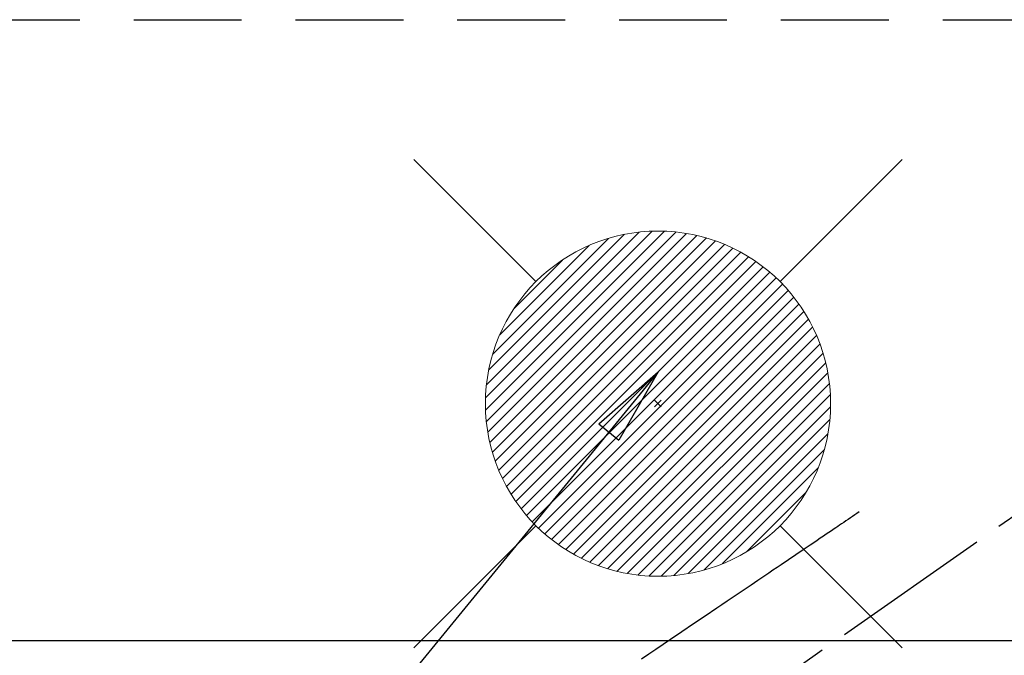
# Model space of a CAD drawing. Extents: x 28111 to 54233, y -32850 to -24450.
# Drawn here: x 44423 to 44651, y -26178 to -26031 of the extents above; entities that cross this region are included whole.
import ezdxf

# ---------------------------------------------------------------- set-up
doc = ezdxf.new("R2010")
doc.units = 0
doc.header["$LTSCALE"] = 50
doc.header["$MEASUREMENT"] = 0
doc.linetypes.add('CENTER2', pattern=[1.125, 0.75, -0.125, 0.125, -0.125])
doc.linetypes.add('HIDDEN', pattern=[0.375, 0.25, -0.125])
doc.layers.get('0').update_dxf_attribs({"linetype": 'CONTINUOUS'})
for name, color, linetype in [('121-キャビネット（中）', 253, 'HIDDEN'), ('126-甲板', 2, 'CONTINUOUS'), ('150-機器', 8, 'CONTINUOUS'), ('160-文字', 254, 'CONTINUOUS')]:
    doc.layers.add(name, color=color, linetype=linetype)
doc.styles.add('KH001', font='txt')
doc.dimstyles.new('KH1xx030', dxfattribs={"dimscale": 30, "dimtxt": 2, "dimasz": 0.6, "dimexe": 0.3, "dimexo": 1.2, "dimgap": 0.5, "dimtad": 3, "dimdec": 1, "dimdsep": 46, "dimlunit": 6, "dimtxsty": 'KH001', "dimblk": 'DOT', "dimcen": 1, "dimdle": 1, "dimclrd": 256, "dimclre": 256, "dimclrt": 256, "dimadec": 0, "dimazin": 0, "dimtfac": 1, "dimtdec": 1, "dimtix": 1, "dimtmove": 2, "dimatfit": 3, "dimldrblk": 'CLOSEDBLANK', "dimfxl": 1, "dimtolj": 1, "dimtzin": 0, "dimlwd": -1, "dimlwe": -1, "dimarcsym": 0})

# ---------------------------------------------------------------- blocks, each defined once
blk = doc.blocks.new('_ClosedBlank')
at = {"color": 0, "linetype": 'ByBlock', "lineweight": -2}
for p, q in [((-1, 0.167), (0, 0)), ((-1, 0.167), (-1, -0.167)), ((0, 0), (-1, -0.167))]:
    blk.add_line(p, q, dxfattribs=at)
blk = doc.blocks.new('_Dot')
at = {"color": 0, "linetype": 'ByBlock', "lineweight": -2}
blk.add_line((-0.5, 0), (-1, 0), dxfattribs=at)
at = {"color": 0, "linetype": 'ByBlock', "const_width": 0.5}
blk.add_lwpolyline([(-0.25, 0, 1), (0.25, 0, 1)], format="xyb", close=True, dxfattribs=at)

msp = doc.modelspace()

# ---------------------------------------------------------------- linework, layer by layer
at = {"layer": '121-キャビネット（中）', "ltscale": 2}
msp.add_line((44261.96, -26031.06), (46399.96, -26031.06), dxfattribs=at)
at = {"layer": '126-甲板', "linetype": 'Continuous'}
msp.add_lwpolyline([(45030.96, -26175.06), (44350.96, -26175.06, 0.414214), (44340.96, -26185.06), (44340.96, -26600.06, 0.414214), (44350.96, -26610.06), (45030.96, -26610.06, 0.414214), (45040.96, -26600.06), (45040.96, -26185.06, 0.414214)], format="xyb", close=True, dxfattribs=at)
at = {"layer": '150-機器', "color": 13, "linetype": 'CENTER2'}
msp.add_line((44690.97, -26119.87), (44446.95, -26290.73), dxfattribs=at)
at = {"layer": '150-機器', "color": 13, "linetype": 'HIDDEN'}
msp.add_lwpolyline([(44617.61, -26145.17), (44617.1, -26145.52), (44616.58, -26145.86), (44616.07, -26146.21), (44615.56, -26146.55), (44615.05, -26146.9), (44614.54, -26147.25), (44614.03, -26147.59), (44613.52, -26147.94), (44613.08, -26148.23), (44612.65, -26148.52), (44612.22, -26148.81), (44611.79, -26149.1), (44611.19, -26149.51), (44610.58, -26149.92), (44609.98, -26150.33), (44609.37, -26150.74), (44608.6, -26151.26), (44607.83, -26151.78), (44607.06, -26152.3), (44606.28, -26152.83), (44604.6, -26153.97), (44602.91, -26155.11), (44601.22, -26156.25), (44599.53, -26157.39), (44598.58, -26158.03), (44597.63, -26158.67), (44596.68, -26159.32), (44595.73, -26159.96), (44594.14, -26161.04), (44592.54, -26162.11), (44590.95, -26163.19), (44589.36, -26164.26), (44588.18, -26165.07), (44586.99, -26165.87), (44585.8, -26166.67), (44584.61, -26167.47), (44581.92, -26169.29), (44579.23, -26171.11), (44576.54, -26172.93), (44573.84, -26174.76), (44572.17, -26175.89), (44570.5, -26177.02), (44568.83, -26178.15), (44567.16, -26179.28)], dxfattribs=at)
at = {"layer": '160-文字', "color": 4, "linetype": 'Continuous', "lineweight": 20}
for p, q in [((44514.41, -26063.49), (44542.69, -26091.77)), ((44599.26, -26091.77), (44627.55, -26063.49)), ((44531, -26118.71), (44569.63, -26080.08)), ((44531, -26121.54), (44572.46, -26080.09)), ((44531.19, -26124.18), (44575.1, -26080.27)), ((44531.22, -26115.67), (44566.59, -26080.3)), ((44531.53, -26126.67), (44577.59, -26080.61)), ((44531.73, -26112.33), (44563.24, -26080.81)), ((44532, -26129.03), (44579.95, -26081.08)), ((44532.58, -26131.27), (44582.19, -26081.66)), ((44532.66, -26108.56), (44559.48, -26081.75)), ((44533.27, -26133.41), (44584.33, -26082.35)), ((44534.06, -26135.45), (44586.37, -26083.14)), ((44534.3, -26104.1), (44555.02, -26083.38)), ((44534.94, -26137.41), (44588.33, -26084.02)), ((44535.9, -26139.27), (44590.19, -26084.98)), ((44536.94, -26141.06), (44591.98, -26086.02)), ((44537.68, -26097.89), (44548.81, -26086.76)), ((44538.05, -26142.77), (44593.69, -26087.13)), ((44539.25, -26144.41), (44595.33, -26088.33)), ((44540.51, -26145.97), (44596.89, -26089.59)), ((44541.84, -26147.47), (44598.39, -26090.93)), ((44543.25, -26148.89), (44599.81, -26092.33)), ((44544.73, -26150.24), (44601.16, -26093.81)), ((44546.28, -26151.52), (44602.44, -26095.36)), ((44547.9, -26152.73), (44603.65, -26096.98)), ((44549.59, -26153.86), (44604.78, -26098.67)), ((44551.36, -26154.92), (44605.84, -26100.44)), ((44553.21, -26155.9), (44606.82, -26102.29)), ((44555.15, -26156.79), (44607.71, -26104.23)), ((44557.17, -26157.6), (44608.52, -26106.25)), ((44559.28, -26158.31), (44609.23, -26108.37)), ((44561.5, -26158.92), (44609.84, -26110.59)), ((44563.84, -26159.42), (44610.33, -26112.92)), ((44566.3, -26159.78), (44610.7, -26115.38)), ((44568.9, -26160), (44610.92, -26117.99)), ((44571.75, -26119.28), (44570.2, -26120.83)), ((44570.2, -26119.28), (44571.75, -26120.83)), ((44571.69, -26160.05), (44610.97, -26120.77)), ((44574.68, -26159.89), (44610.81, -26123.76)), ((44577.95, -26159.45), (44610.37, -26127.03)), ((44581.6, -26158.62), (44609.54, -26130.68)), ((44585.87, -26157.18), (44608.1, -26134.95)), ((44591.47, -26154.41), (44605.33, -26140.55)), ((44514.41, -26176.63), (44542.69, -26148.34)), ((44599.26, -26148.34), (44627.55, -26176.63))]:
    msp.add_line(p, q, dxfattribs=at)
msp.add_circle((44570.98, -26120.06), 40, dxfattribs=at)

# ---------------------------------------------------------------- leaders
at = {"layer": '160-文字', "annotation_type": 0, "has_hookline": 1, "hookline_direction": 1}
for points, text_width in [([(45294.55, -26100.06), (44342.88, -27623.12), (44324.88, -27623.12)], 1240.2), ([(45570.6, -26106.82), (44580.63, -27861.71), (44562.63, -27861.71)], 1630.05), ([(44570.98, -26112.68), (43500.31, -27421.81), (43482.31, -27421.81)], 963.96)]:
    msp.add_leader(points, dimstyle='KH1xx030', override={"dimgap": 0.5, "dimtad": 1}, dxfattribs=dict(at, text_width=text_width))
at = {"layer": '160-文字'}
msp.add_leader([(44810.98, -26120.06), (43500.31, -27421.81)], dimstyle='KH1xx030', override={"dimgap": 0.5, "dimtad": 1}, dxfattribs=at)

doc.saveas('drawing.dxf')
